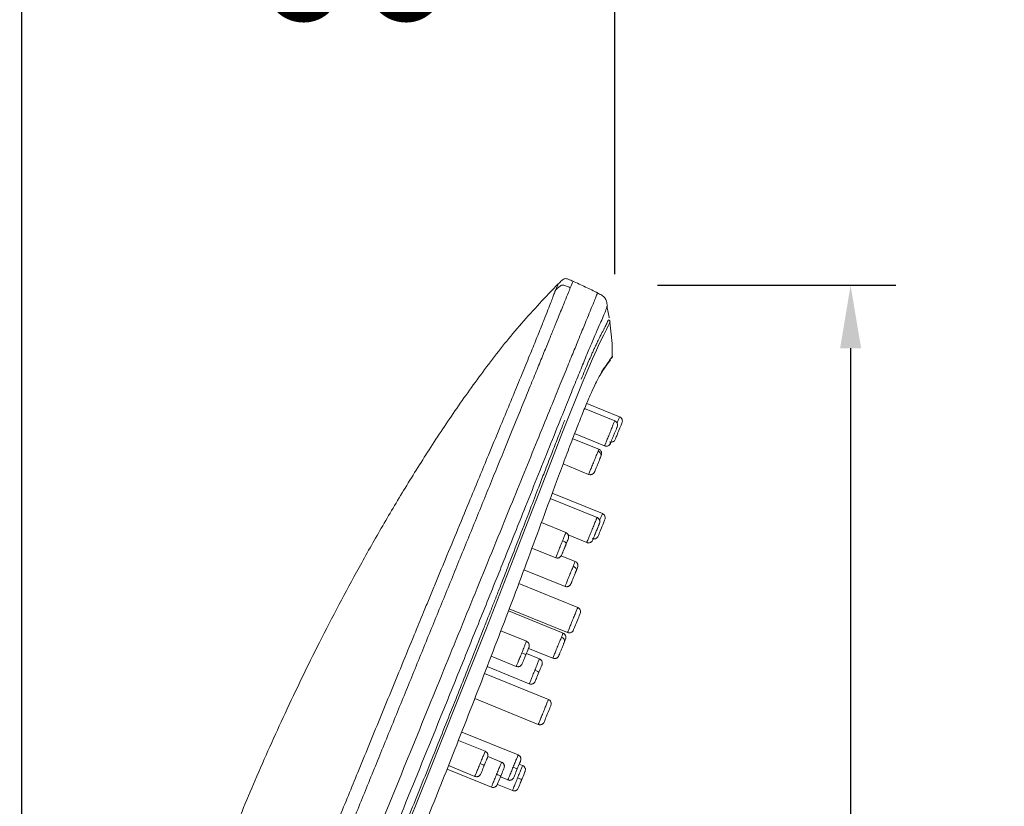
# Model space of a CAD drawing. Units: millimetres. Extents: x 152.4 to 232.4, y 75.5 to 158.
# Drawn here: x 205.1 to 216, y 111.5 to 120.3 of the extents above; entities that cross this region are included whole.
import ezdxf

# ---------------------------------------------------------------- set-up
doc = ezdxf.new("R2010")
doc.units = ezdxf.units.MM
doc.header["$PDSIZE"] = -1
doc.layers.add('COTAS', color=252, linetype='Continuous')
doc.layers.add('cuerpo', color=7, linetype='Continuous', lineweight=5)
doc.styles.add('ARIAL', font='arial.ttf')
doc.dimstyles.new('RS (E1.10)', dxfattribs={"dimtxt": 1.5, "dimasz": 0.7, "dimexe": 0.5, "dimexo": 1, "dimgap": 1, "dimtad": 0, "dimtih": 1, "dimtoh": 1, "dimdec": 0, "dimlfac": 10, "dimtxsty": 'ARIAL', "dimcen": 0, "dimclrd": 256, "dimclre": 256, "dimclrt": 256, "dimadec": 0, "dimazin": 0, "dimtfac": 1, "dimtdec": 0, "dimtofl": 0, "dimtmove": 0, "dimatfit": 3, "dimfxl": 1, "dimlwd": -1, "dimlwe": -1, "dimarcsym": 0})

# ---------------------------------------------------------------- blocks, each defined once
blk = doc.blocks.new('*D53')
at = {"layer": 'COTAS', "transparency": 16777216}
for p, q in [((212.125, 117.308), (214.764, 117.308)), ((214.264, 116.608), (214.264, 107.331)), ((214.264, 94.521), (214.264, 103.798)), ((208.303, 93.821), (214.764, 93.821))]:
    blk.add_line(p, q, dxfattribs=at)
at = {"layer": 'COTAS', "lineweight": 5, "transparency": 16777216}
for points in [[(214.148, 116.608), (214.381, 116.608), (214.264, 117.308)], [(214.148, 94.521), (214.381, 94.521), (214.264, 93.821)]]:
    blk.add_solid(points, dxfattribs=at)
at = {"layer": 'Defpoints', "color": 0, "lineweight": 5, "transparency": 16777216}
for p in [(211.125, 117.308), (207.303, 93.821), (214.264, 93.821)]:
    blk.add_point(p, dxfattribs=at)
at = {"layer": 'COTAS', "lineweight": 5, "transparency": 16777216, "insert": (214.264, 105.564), "char_height": 1.5, "attachment_point": 5, "style": 'ARIAL'}
blk.add_mtext('235', dxfattribs=at)
blk = doc.blocks.new('*D54')
at = {"layer": 'COTAS', "transparency": 16777216}
for p, q in [((205.076, 94.953), (205.076, 121.303)), ((211.65, 117.43), (211.65, 121.303)), ((205.776, 120.803), (206.645, 120.803)), ((210.95, 120.803), (210.801, 120.803))]:
    blk.add_line(p, q, dxfattribs=at)
for points in [[(205.776, 120.92), (205.776, 120.687), (205.076, 120.803)], [(210.95, 120.92), (210.95, 120.687), (211.65, 120.803)]]:
    blk.add_solid(points, dxfattribs=at)
at = {"layer": 'Defpoints', "color": 0, "transparency": 16777216}
for p in [(211.65, 120.803), (211.65, 116.43), (205.076, 93.953)]:
    blk.add_point(p, dxfattribs=at)
at = {"layer": 'COTAS', "transparency": 16777216, "insert": (208.723, 120.803), "char_height": 1.5, "attachment_point": 5, "style": 'ARIAL'}
blk.add_mtext('66', dxfattribs=at)

msp = doc.modelspace()

# ---------------------------------------------------------------- linework, layer by layer
at = {"layer": 'cuerpo'}
for p, q in [((211.586, 116.952), (211.563, 117.075)), ((211.587, 116.946), (211.588, 116.949)), ((211.585, 116.456), (211.601, 116.48)), ((211.623, 116.515), (211.625, 116.52)), ((211.551, 116.409), (211.585, 116.456)), ((211.65, 115.804), (211.315, 115.941)), ((211.703, 115.849), (211.339, 115.997)), ((211.649, 115.804), (211.649, 115.803)), ((211.473, 115.488), (211.183, 115.606)), ((211.204, 115.662), (211.536, 115.527)), ((211.537, 115.527), (211.537, 115.529)), ((211.639, 115.578), (211.646, 115.583)), ((211.077, 115.326), (211.36, 115.21)), ((211.453, 114.732), (210.935, 114.943)), ((211.513, 114.775), (210.957, 115.001)), ((211.452, 114.731), (211.452, 114.73)), ((211.108, 114.564), (210.836, 114.675)), ((211.134, 114.538), (211.34, 114.454)), ((211.449, 114.505), (211.455, 114.509)), ((210.732, 114.393), (210.995, 114.286)), ((211.211, 114.245), (211.056, 114.308)), ((210.643, 114.153), (211.098, 113.968)), ((211.239, 113.734), (210.586, 114)), ((211.077, 113.449), (210.471, 113.696)), ((210.48, 113.72), (211.126, 113.456)), ((210.671, 113.359), (210.387, 113.475)), ((211.126, 113.456), (211.128, 113.462)), ((211.128, 113.462), (211.126, 113.456)), ((211.127, 113.459), (211.14, 113.454)), ((210.28, 113.195), (210.558, 113.081)), ((210.815, 113.165), (210.67, 113.224)), ((210.693, 113.281), (210.963, 113.171)), ((210.915, 112.715), (210.206, 113.003)), ((210.235, 113.078), (210.702, 112.887)), ((210.098, 112.724), (210.801, 112.437)), ((210.801, 112.437), (210.803, 112.442)), ((210.803, 112.442), (210.801, 112.437)), ((210.802, 112.44), (210.816, 112.435)), ((210.85, 112.444), (210.857, 112.449)), ((210.578, 112.099), (209.953, 112.353)), ((210.212, 112.139), (209.916, 112.26)), ((210.395, 112.02), (210.242, 112.082)), ((210.628, 111.981), (210.59, 111.996)), ((209.79, 111.942), (210.282, 111.742)), ((209.806, 111.981), (210.099, 111.861)), ((210.382, 111.855), (210.465, 111.821)), ((210.348, 111.771), (210.515, 111.703)), ((210.575, 111.722), (210.58, 111.731))]:
    msp.add_line(p, q, dxfattribs=at)
at = {"layer": 'cuerpo', "flags": 128}
msp.add_lwpolyline([(211.597, 116.899), (211.59, 116.886), (211.578, 116.857), (211.559, 116.816), (211.528, 116.758), (211.482, 116.665), (211.446, 116.588), (211.402, 116.49), (211.35, 116.368), (211.289, 116.223), (211.22, 116.054), (211.145, 115.864), (211.064, 115.658), (210.978, 115.437), (210.834, 115.065), (210.684, 114.678), (210.531, 114.283), (210.376, 113.886), (210.219, 113.488), (209.904, 112.69), (209.585, 111.892), (209.262, 111.095)], dxfattribs=at)
at = {"layer": 'cuerpo'}
for points, knots in [([(211.187, 117.352), (211.17, 117.36), (211.146, 117.371), (211.116, 117.381), (211.097, 117.381), (211.079, 117.374), (211.054, 117.354), (211.036, 117.335), (211.022, 117.322)], [0, 0, 0, 0, 0.297257, 0.40776, 0.498293, 0.589353, 0.701093, 1, 1, 1, 1]), ([(211.157, 117.279), (211.169, 117.309), (211.187, 117.353), (211.184, 117.346), (211.184, 117.344)], [0, 0, 0, 0, 0.691147, 1, 1, 1, 1]), ([(211.462, 117.221), (211.417, 117.244), (211.325, 117.29), (211.231, 117.332), (211.183, 117.354)], [0, 0, 0, 0, 0.490108, 1, 1, 1, 1]), ([(211.024, 117.323), (210.885, 117.179), (210.612, 116.894), (210.25, 116.436), (209.917, 115.977), (209.611, 115.518), (209.327, 115.065), (209.062, 114.619), (208.742, 114.05), (208.381, 113.368), (207.999, 112.58), (207.668, 111.838), (207.381, 111.145), (207.131, 110.506), (206.915, 109.932), (206.73, 109.424), (206.573, 108.979), (206.434, 108.569), (206.303, 108.161), (206.191, 107.791), (206.093, 107.451), (206.012, 107.151), (205.931, 106.834), (205.85, 106.5), (205.772, 106.147), (205.696, 105.778), (205.621, 105.377), (205.532, 104.848), (205.439, 104.183), (205.353, 103.383), (205.285, 102.537), (205.228, 101.582), (205.18, 100.513), (205.142, 99.326), (205.112, 98.075), (205.088, 96.76), (205.068, 95.38), (205.058, 94.438), (205.053, 93.956)], [0, 0, 0, 0, 0.024256, 0.047877, 0.07084, 0.093159, 0.114825, 0.135817, 0.156158, 0.194147, 0.229565, 0.262444, 0.292788, 0.320669, 0.345881, 0.367191, 0.386323, 0.403224, 0.419799, 0.438297, 0.450199, 0.462781, 0.476036, 0.489954, 0.504596, 0.519855, 0.535803, 0.554126, 0.584907, 0.617412, 0.651784, 0.688009, 0.733595, 0.781759, 0.832332, 0.885559, 0.941467, 1, 1, 1, 1]), ([(207.83, 109.529), (207.839, 109.552), (207.862, 109.608), (207.908, 109.721), (207.991, 109.923), (208.107, 110.206), (208.245, 110.545), (208.407, 110.942), (208.592, 111.395), (208.812, 111.933), (209.044, 112.499), (209.253, 113.008), (209.415, 113.402), (209.516, 113.648), (209.591, 113.829), (209.671, 114.025), (209.778, 114.284), (209.911, 114.604), (210.071, 114.991), (210.226, 115.366), (210.366, 115.705), (210.474, 115.966), (210.573, 116.205), (210.665, 116.429), (210.746, 116.627), (210.813, 116.794), (210.868, 116.931), (210.91, 117.038), (210.942, 117.119), (210.96, 117.168), (210.972, 117.2), (210.98, 117.22), (210.986, 117.234), (210.99, 117.245), (210.992, 117.25), (210.993, 117.253)], [0, 0, 0, 0, 0.0074, 0.017935, 0.035871, 0.07174, 0.107609, 0.143479, 0.197284, 0.251089, 0.313859, 0.376488, 0.412226, 0.438874, 0.45447, 0.470065, 0.501257, 0.536905, 0.572549, 0.62599, 0.659678, 0.688353, 0.719526, 0.750699, 0.781851, 0.813004, 0.84416, 0.875321, 0.906484, 0.937651, 0.95324, 0.968826, 0.984412, 0.992185, 1, 1, 1, 1]), ([(207.97, 109.459), (208.003, 109.539), (208.067, 109.698), (208.197, 110.017), (208.36, 110.416), (208.556, 110.895), (208.751, 111.375), (208.947, 111.855), (209.11, 112.256), (209.24, 112.576), (209.338, 112.815), (209.436, 113.055), (209.566, 113.375), (209.696, 113.694), (209.826, 114.012), (209.955, 114.33), (210.117, 114.727), (210.308, 115.195), (210.493, 115.649), (210.637, 116.003), (210.729, 116.229), (210.779, 116.351), (210.814, 116.438), (210.848, 116.521), (210.891, 116.626), (210.94, 116.746), (210.99, 116.869), (211.032, 116.973), (211.067, 117.058), (211.104, 117.149), (211.129, 117.211), (211.147, 117.253), (211.154, 117.271), (211.157, 117.279)], [305.165741, 305.165741, 305.165741, 305.165741, 307.752527, 310.339313, 315.512885, 320.686457, 325.860029, 331.033601, 336.207173, 338.809744, 341.380745, 343.951745, 346.522746, 351.664747, 354.235747, 356.806747, 361.948748, 367.090749, 372.23275, 377.374751, 379.945751, 381.232042, 382.516752, 383.801461, 385.08617, 387.655589, 390.225008, 392.794426, 395.363845, 397.933264, 403.072101, 405.64152, 408.210938, 408.210938, 408.210938, 408.210938]), ([(210.993, 117.253), (211.006, 117.281), (211.024, 117.323), (211.021, 117.317), (211.02, 117.315)], [0, 0, 0, 0, 0.687586, 1, 1, 1, 1]), ([(210.993, 117.253), (211.008, 117.267), (211.037, 117.296), (211.066, 117.314), (211.101, 117.305), (211.138, 117.288), (211.157, 117.279)], [0, 0, 0, 0, 0.497683, 0.996052, 1.494422, 1.992792, 1.992792, 1.992792, 1.992792]), ([(206.612, 104.559), (206.629, 104.66), (206.662, 104.86), (206.724, 105.156), (206.791, 105.446), (206.86, 105.72), (206.926, 105.964), (206.984, 106.163), (207.035, 106.322), (207.088, 106.476), (207.151, 106.645), (207.237, 106.861), (207.334, 107.1), (207.434, 107.348), (207.533, 107.59), (207.638, 107.847), (207.764, 108.158), (207.914, 108.525), (208.085, 108.944), (208.257, 109.366), (208.429, 109.788), (208.601, 110.211), (208.852, 110.827), (209.182, 111.635), (209.515, 112.454), (209.775, 113.092), (209.961, 113.549), (210.147, 114.004), (210.332, 114.458), (210.505, 114.883), (210.664, 115.274), (210.808, 115.627), (210.933, 115.932), (211.036, 116.186), (211.121, 116.393), (211.194, 116.574), (211.264, 116.744), (211.323, 116.891), (211.37, 117.004), (211.406, 117.094), (211.431, 117.154), (211.451, 117.204), (211.461, 117.228), (211.458, 117.221), (211.458, 117.22)], [0, 0, 0, 0, 0.016861, 0.033719, 0.050572, 0.067412, 0.084242, 0.101156, 0.118152, 0.135158, 0.157832, 0.180494, 0.203147, 0.220144, 0.237143, 0.254143, 0.271147, 0.296532, 0.321909, 0.347122, 0.372339, 0.397557, 0.422775, 0.482215, 0.541647, 0.568823, 0.596018, 0.623216, 0.650411, 0.677601, 0.700259, 0.722911, 0.745557, 0.762547, 0.779538, 0.796536, 0.813534, 0.836192, 0.858857, 0.881526, 0.915536, 0.949549, 0.994897, 1, 1, 1, 1]), ([(211.569, 117.077), (211.565, 117.095), (211.559, 117.127), (211.542, 117.172), (211.503, 117.2), (211.474, 117.215), (211.457, 117.223)], [0, 0, 0, 0, 0.283144, 0.498964, 0.715538, 1, 1, 1, 1]), ([(206.806, 104.544), (206.822, 104.644), (206.855, 104.845), (206.918, 105.14), (206.985, 105.428), (207.055, 105.698), (207.12, 105.938), (207.178, 106.132), (207.227, 106.291), (207.278, 106.45), (207.337, 106.624), (207.417, 106.842), (207.508, 107.081), (207.604, 107.326), (207.7, 107.565), (207.802, 107.817), (207.937, 108.149), (208.107, 108.565), (208.311, 109.064), (208.516, 109.567), (208.723, 110.072), (208.996, 110.741), (209.335, 111.575), (209.682, 112.427), (209.968, 113.134), (210.194, 113.695), (210.42, 114.254), (210.618, 114.748), (210.787, 115.169), (210.927, 115.518), (211.048, 115.819), (211.148, 116.069), (211.231, 116.272), (211.303, 116.45), (211.372, 116.615), (211.432, 116.757), (211.48, 116.867), (211.52, 116.954), (211.545, 117.013), (211.561, 117.06), (211.571, 117.083), (211.568, 117.077), (211.568, 117.076)], [0, 0, 0, 0, 0.017049, 0.034095, 0.051135, 0.068162, 0.085185, 0.102134, 0.119034, 0.135939, 0.158478, 0.181005, 0.203526, 0.220421, 0.237319, 0.254219, 0.271119, 0.301399, 0.331778, 0.36229, 0.392802, 0.423315, 0.483249, 0.543192, 0.577045, 0.610871, 0.644698, 0.678514, 0.70106, 0.7236, 0.746134, 0.763039, 0.779941, 0.796836, 0.813732, 0.836254, 0.858784, 0.881317, 0.915123, 0.948931, 0.994008, 1, 1, 1, 1]), ([(211.278, 116.267), (211.291, 116.3), (211.318, 116.364), (211.352, 116.446), (211.376, 116.501), (211.392, 116.536), (211.401, 116.557), (211.41, 116.577), (211.419, 116.598), (211.429, 116.618), (211.438, 116.638), (211.446, 116.655), (211.455, 116.674), (211.467, 116.698), (211.482, 116.729), (211.497, 116.76), (211.51, 116.785), (211.52, 116.802), (211.527, 116.815), (211.535, 116.831), (211.545, 116.851), (211.556, 116.873), (211.564, 116.892), (211.569, 116.904), (211.573, 116.913), (211.575, 116.918), (211.576, 116.92), (211.577, 116.921)], [0, 0, 0, 0, 0.053177, 0.105493, 0.154646, 0.17025, 0.186656, 0.203865, 0.221877, 0.240694, 0.260314, 0.280736, 0.29581, 0.324139, 0.365728, 0.420569, 0.467532, 0.506424, 0.537243, 0.559991, 0.637173, 0.712397, 0.798188, 0.868266, 0.916168, 0.968407, 1, 1, 1, 1]), ([(211.597, 116.901), (211.597, 116.904), (211.596, 116.909), (211.592, 116.916), (211.586, 116.922), (211.581, 116.924), (211.579, 116.925)], [0, 0, 0, 0, 0.245446, 0.499887, 0.754033, 1, 1, 1, 1]), ([(211.622, 116.515), (211.622, 116.553), (211.623, 116.681), (211.606, 116.809), (211.594, 116.899)], [0, 0, 0, 0, 0.295253, 1, 1, 1, 1]), ([(211.593, 116.476), (211.586, 116.466), (211.577, 116.453), (211.562, 116.432), (211.558, 116.426)], [0, 0, 0, 0, 0.749759, 1, 1, 1, 1]), ([(211.584, 116.456), (211.585, 116.456), (211.587, 116.458), (211.589, 116.463), (211.592, 116.469), (211.593, 116.474), (211.593, 116.476)], [0, 0, 0, 0, 0.047283, 0.383756, 0.705814, 1, 1, 1, 1]), ([(211.62, 116.515), (211.622, 116.516), (211.628, 116.524), (211.608, 116.497), (211.593, 116.476)], [0, 0, 0, 0, 0.208966, 1, 1, 1, 1]), ([(211.611, 116.494), (211.615, 116.498), (211.622, 116.504), (211.623, 116.512), (211.623, 116.515)], [0, 0, 0, 0, 0.62664, 1, 1, 1, 1]), ([(211.558, 116.426), (211.551, 116.417), (211.534, 116.393), (211.493, 116.327), (211.439, 116.223), (211.379, 116.092), (211.318, 115.95), (211.249, 115.779), (211.173, 115.581), (211.091, 115.364), (210.984, 115.077), (210.852, 114.716), (210.692, 114.284), (210.53, 113.848), (210.363, 113.413), (210.196, 112.976), (210.026, 112.539), (209.812, 111.994), (209.551, 111.34), (209.243, 110.58), (208.932, 109.821), (208.672, 109.192), (208.465, 108.691), (208.315, 108.32), (208.183, 107.989), (208.113, 107.794), (208.084, 107.714)], [0, 0, 0, 0, 0.025273, 0.063209, 0.101144, 0.126453, 0.151765, 0.177077, 0.202391, 0.227704, 0.253019, 0.296367, 0.339714, 0.383042, 0.426353, 0.469656, 0.512959, 0.556255, 0.632014, 0.707774, 0.783542, 0.859319, 0.897224, 0.935152, 0.973088, 1, 1, 1, 1]), ([(211.486, 116.305), (211.493, 116.319), (211.517, 116.362), (211.541, 116.394), (211.553, 116.412), (211.558, 116.418)], [0, 0, 0, 0, 0.227684, 0.721931, 1, 1, 1, 1]), ([(211.675, 115.78), (211.679, 115.79), (211.69, 115.815), (211.701, 115.842), (211.702, 115.847), (211.703, 115.849)], [0, 0, 0, 0, 0.234448, 0.617224, 1, 1, 1, 1]), ([(211.731, 115.784), (211.733, 115.789), (211.734, 115.795), (211.734, 115.809), (211.733, 115.816), (211.728, 115.828), (211.724, 115.834), (211.714, 115.843), (211.709, 115.847), (211.703, 115.849)], [0, 0, 0, 0, 0.25, 0.25, 0.5, 0.5, 0.75, 0.75, 1, 1, 1, 1]), ([(207.544, 106.745), (207.546, 106.753), (207.548, 106.77), (207.552, 106.796), (207.557, 106.823), (207.562, 106.851), (207.569, 106.881), (207.576, 106.912), (207.585, 106.944), (207.594, 106.978), (207.614, 107.048), (207.651, 107.164), (207.725, 107.377), (207.841, 107.686), (207.992, 108.065), (208.165, 108.488), (208.308, 108.836), (208.43, 109.132), (208.517, 109.341), (208.603, 109.551), (208.689, 109.761), (208.776, 109.972), (208.891, 110.253), (209.037, 110.609), (209.209, 111.031), (209.405, 111.514), (209.617, 112.039), (209.842, 112.603), (210.031, 113.079), (210.16, 113.409), (210.238, 113.607), (210.287, 113.731), (210.337, 113.858), (210.396, 114.007), (210.475, 114.212), (210.584, 114.493), (210.699, 114.79), (210.797, 115.045), (210.876, 115.25), (210.948, 115.435), (211.006, 115.585), (211.046, 115.687), (211.071, 115.751), (211.087, 115.792), (211.095, 115.812)], [0, 0, 0, 0, 0.00452, 0.009156, 0.013907, 0.018771, 0.023745, 0.02883, 0.034026, 0.039336, 0.044759, 0.065854, 0.089503, 0.129651, 0.178698, 0.217804, 0.267553, 0.289713, 0.311848, 0.33398, 0.356112, 0.378245, 0.400371, 0.444609, 0.490435, 0.533051, 0.596259, 0.655227, 0.709957, 0.745366, 0.758646, 0.771926, 0.784601, 0.798482, 0.818835, 0.849146, 0.887222, 0.913514, 0.93174, 0.955233, 0.976358, 0.984524, 0.992405, 1, 1, 1, 1]), ([(211.537, 115.529), (211.537, 115.529), (211.538, 115.53), (211.549, 115.556), (211.566, 115.599), (211.588, 115.652), (211.61, 115.708), (211.63, 115.756), (211.645, 115.793), (211.648, 115.8), (211.649, 115.804)], [0, 0, 0, 0, 0.098223, 0.227048, 0.355873, 0.484699, 0.613524, 0.742349, 0.871175, 1, 1, 1, 1]), ([(211.677, 115.739), (211.676, 115.736), (211.674, 115.731), (211.664, 115.707), (211.651, 115.675), (211.636, 115.638), (211.621, 115.603), (211.611, 115.578), (211.608, 115.571), (211.608, 115.568)], [0, 0, 0, 0, 0.156275, 0.312547, 0.468856, 0.625147, 0.781376, 0.937667, 1, 1, 1, 1]), ([(211.677, 115.739), (211.679, 115.744), (211.681, 115.751), (211.681, 115.764), (211.679, 115.771), (211.674, 115.783), (211.67, 115.789), (211.66, 115.798), (211.655, 115.802), (211.649, 115.804)], [0, 0, 0, 0, 0.25, 0.25, 0.5, 0.5, 0.75, 0.75, 1, 1, 1, 1]), ([(211.677, 115.739), (211.679, 115.745), (211.682, 115.754), (211.68, 115.767), (211.677, 115.777), (211.673, 115.786), (211.664, 115.797), (211.655, 115.801), (211.65, 115.805)], [0, 0, 0, 0, 0.244983, 0.374021, 0.503791, 0.633159, 0.760575, 1, 1, 1, 1]), ([(211.59, 115.571), (211.595, 115.569), (211.602, 115.567), (211.615, 115.567), (211.622, 115.568), (211.635, 115.574), (211.64, 115.578), (211.65, 115.587), (211.653, 115.593), (211.655, 115.598)], [0, 0, 0, 0, 0.25, 0.25, 0.5, 0.5, 0.75, 0.75, 1, 1, 1, 1]), ([(211.465, 115.467), (211.468, 115.476), (211.473, 115.488), (211.472, 115.486), (211.472, 115.485)], [0, 0, 0, 0, 0.704747, 1, 1, 1, 1]), ([(211.495, 115.409), (211.498, 115.416), (211.503, 115.431), (211.505, 115.443), (211.503, 115.455), (211.501, 115.46), (211.498, 115.466), (211.493, 115.474), (211.485, 115.482), (211.477, 115.486), (211.473, 115.488)], [0, 0, 0, 0, 0.295572, 0.554149, 0.608799, 0.661712, 0.715048, 0.770016, 0.88458, 1, 1, 1, 1]), ([(211.536, 115.527), (211.542, 115.525), (211.55, 115.523), (211.561, 115.523), (211.572, 115.525), (211.583, 115.531), (211.598, 115.545), (211.603, 115.559), (211.606, 115.569)], [0, 0, 0, 0, 0.149849, 0.225883, 0.300062, 0.443653, 0.587919, 1, 1, 1, 1]), ([(211.584, 115.532), (211.584, 115.532), (211.587, 115.534), (211.594, 115.541), (211.599, 115.549), (211.602, 115.554)], [0, 0, 0, 0, 0.014972, 0.359672, 1, 1, 1, 1]), ([(211.608, 115.569), (211.611, 115.569), (211.62, 115.568), (211.634, 115.573), (211.642, 115.58), (211.646, 115.583)], [0, 0, 0, 0, 0.277527, 0.643867, 1, 1, 1, 1]), ([(211.361, 115.213), (211.361, 115.212), (211.361, 115.212), (211.37, 115.234), (211.386, 115.274), (211.407, 115.326), (211.43, 115.381), (211.451, 115.433), (211.46, 115.456), (211.465, 115.467)], [0, 0, 0, 0, 0.087125, 0.239271, 0.391417, 0.543563, 0.695708, 0.847854, 1, 1, 1, 1]), ([(211.495, 115.409), (211.492, 115.401), (211.486, 115.386), (211.472, 115.352), (211.457, 115.315), (211.444, 115.283), (211.438, 115.27), (211.436, 115.265)], [0, 0, 0, 0, 0.215756, 0.431508, 0.647311, 0.86309, 1, 1, 1, 1]), ([(211.495, 115.409), (211.497, 115.413), (211.498, 115.419), (211.497, 115.43), (211.496, 115.437), (211.49, 115.448), (211.486, 115.453), (211.476, 115.462), (211.47, 115.465), (211.465, 115.467)], [0, 0, 0, 0, 0.25, 0.25, 0.5, 0.5, 0.75, 0.75, 1, 1, 1, 1]), ([(211.48, 115.373), (211.482, 115.377), (211.492, 115.401), (211.498, 115.419), (211.503, 115.433)], [0, 0, 0, 0, 0.188126, 1, 1, 1, 1]), ([(211.36, 115.21), (211.365, 115.209), (211.373, 115.206), (211.385, 115.207), (211.395, 115.209), (211.404, 115.213), (211.412, 115.219), (211.419, 115.226), (211.422, 115.231), (211.424, 115.235), (211.426, 115.239), (211.43, 115.249), (211.433, 115.257), (211.436, 115.265)], [0, 0, 0, 0, 0.106087, 0.166655, 0.233664, 0.304223, 0.372339, 0.433116, 0.484553, 0.507568, 0.529953, 0.578057, 1, 1, 1, 1]), ([(211.34, 114.456), (211.339, 114.453), (211.34, 114.454), (211.343, 114.463), (211.347, 114.471), (211.355, 114.493), (211.361, 114.507), (211.374, 114.539), (211.381, 114.556), (211.396, 114.592), (211.403, 114.611), (211.418, 114.646), (211.424, 114.662), (211.436, 114.691), (211.441, 114.704), (211.449, 114.722), (211.451, 114.728), (211.452, 114.731)], [0, 0, 0, 0, 0.125, 0.125, 0.25, 0.25, 0.375, 0.375, 0.5, 0.5, 0.625, 0.625, 0.75, 0.75, 0.875, 0.875, 1, 1, 1, 1]), ([(211.48, 114.666), (211.482, 114.672), (211.484, 114.678), (211.484, 114.691), (211.482, 114.698), (211.477, 114.711), (211.473, 114.716), (211.463, 114.725), (211.458, 114.729), (211.452, 114.731)], [0, 0, 0, 0, 0.25, 0.25, 0.5, 0.5, 0.75, 0.75, 1, 1, 1, 1]), ([(211.48, 114.666), (211.482, 114.672), (211.485, 114.681), (211.484, 114.694), (211.481, 114.704), (211.476, 114.714), (211.469, 114.722), (211.462, 114.728), (211.456, 114.731), (211.453, 114.732)], [0, 0, 0, 0, 0.25036, 0.379515, 0.507252, 0.634053, 0.759712, 0.882562, 1, 1, 1, 1]), ([(211.482, 114.699), (211.487, 114.711), (211.498, 114.739), (211.51, 114.768), (211.512, 114.772), (211.513, 114.775)], [0, 0, 0, 0, 0.278655, 0.639328, 1, 1, 1, 1]), ([(211.54, 114.709), (211.542, 114.715), (211.544, 114.721), (211.544, 114.734), (211.543, 114.741), (211.537, 114.754), (211.533, 114.76), (211.524, 114.769), (211.518, 114.772), (211.513, 114.775)], [0, 0, 0, 0, 0.25, 0.25, 0.5, 0.5, 0.75, 0.75, 1, 1, 1, 1]), ([(211.34, 114.454), (211.342, 114.454), (211.348, 114.452), (211.357, 114.451), (211.366, 114.451), (211.376, 114.453), (211.384, 114.458), (211.394, 114.465), (211.413, 114.492), (211.419, 114.517), (211.435, 114.557), (211.444, 114.579), (211.453, 114.6), (211.459, 114.616), (211.463, 114.624), (211.464, 114.626)], [0, 0, 0, 0, 0.031049, 0.063586, 0.097867, 0.135062, 0.175249, 0.217183, 0.301042, 0.627685, 0.71437, 0.799591, 0.883877, 0.967545, 1, 1, 1, 1]), ([(211.071, 114.475), (211.078, 114.491), (211.091, 114.524), (211.104, 114.554), (211.109, 114.567), (211.108, 114.563), (211.107, 114.563)], [0, 0, 0, 0, 0.325916, 0.651832, 0.977749, 1, 1, 1, 1]), ([(211.133, 114.493), (211.135, 114.499), (211.139, 114.511), (211.138, 114.528), (211.133, 114.542), (211.126, 114.551), (211.118, 114.559), (211.111, 114.562), (211.108, 114.564)], [0, 0, 0, 0, 0.245184, 0.497595, 0.626097, 0.753849, 0.878998, 1, 1, 1, 1]), ([(211.4, 114.497), (211.405, 114.494), (211.411, 114.493), (211.425, 114.493), (211.431, 114.494), (211.444, 114.5), (211.45, 114.504), (211.459, 114.513), (211.462, 114.519), (211.465, 114.524)], [0, 0, 0, 0, 0.25, 0.25, 0.5, 0.5, 0.75, 0.75, 1, 1, 1, 1]), ([(211.401, 114.499), (211.405, 114.498), (211.414, 114.494), (211.429, 114.494), (211.444, 114.499), (211.451, 114.506), (211.455, 114.509)], [0, 0, 0, 0, 0.23993, 0.493113, 0.750137, 1, 1, 1, 1]), ([(210.995, 114.287), (210.995, 114.288), (210.997, 114.291), (211.009, 114.322), (211.027, 114.367), (211.05, 114.421), (211.064, 114.457), (211.071, 114.475)], [0, 0, 0, 0, 0.188651, 0.391488, 0.594325, 0.797163, 1, 1, 1, 1]), ([(211.111, 114.439), (211.11, 114.436), (211.107, 114.431), (211.104, 114.422), (211.1, 114.413), (211.095, 114.401), (211.089, 114.385), (211.082, 114.368), (211.075, 114.352), (211.07, 114.339), (211.065, 114.327), (211.063, 114.322), (211.062, 114.32)], [0, 0, 0, 0, 0.062107, 0.124101, 0.1866, 0.250203, 0.37593, 0.500106, 0.623972, 0.750068, 0.875817, 1, 1, 1, 1]), ([(211.111, 114.439), (211.112, 114.441), (211.112, 114.444), (211.109, 114.45), (211.106, 114.453), (211.098, 114.46), (211.093, 114.463), (211.083, 114.47), (211.077, 114.472), (211.071, 114.475)], [0, 0, 0, 0, 0.25, 0.25, 0.5, 0.5, 0.75, 0.75, 1, 1, 1, 1]), ([(211.084, 114.373), (211.089, 114.385), (211.095, 114.401), (211.102, 114.417), (211.104, 114.422)], [0, 0, 0, 0, 0.728126, 1, 1, 1, 1]), ([(210.995, 114.286), (210.998, 114.285), (211.005, 114.283), (211.017, 114.282), (211.028, 114.284), (211.041, 114.29), (211.054, 114.302), (211.059, 114.314), (211.062, 114.32)], [0, 0, 0, 0, 0.121049, 0.246237, 0.374012, 0.502516, 0.754881, 1, 1, 1, 1]), ([(211.099, 113.97), (211.099, 113.97), (211.099, 113.97), (211.109, 113.994), (211.125, 114.035), (211.147, 114.088), (211.17, 114.144), (211.183, 114.175), (211.189, 114.191)], [0, 0, 0, 0, 0.118801, 0.295041, 0.471281, 0.64752, 0.82376, 1, 1, 1, 1]), ([(211.189, 114.191), (211.194, 114.204), (211.205, 114.23), (211.211, 114.246), (211.21, 114.244), (211.21, 114.243)], [0, 0, 0, 0, 0.429453, 0.858905, 1, 1, 1, 1]), ([(211.224, 114.144), (211.225, 114.147), (211.226, 114.151), (211.224, 114.16), (211.222, 114.165), (211.215, 114.174), (211.21, 114.179), (211.2, 114.186), (211.194, 114.189), (211.189, 114.191)], [0, 0, 0, 0, 0.25, 0.25, 0.5, 0.5, 0.75, 0.75, 1, 1, 1, 1]), ([(211.238, 114.179), (211.24, 114.186), (211.243, 114.195), (211.241, 114.208), (211.238, 114.218), (211.234, 114.227), (211.225, 114.238), (211.217, 114.242), (211.211, 114.245)], [0, 0, 0, 0, 0.238114, 0.366471, 0.497763, 0.629343, 0.758558, 1, 1, 1, 1]), ([(211.224, 114.144), (211.223, 114.142), (211.221, 114.137), (211.218, 114.129), (211.214, 114.12), (211.209, 114.109), (211.203, 114.094), (211.196, 114.076), (211.189, 114.058), (211.182, 114.041), (211.176, 114.026), (211.171, 114.014), (211.167, 114.004), (211.164, 113.998), (211.163, 113.994), (211.163, 113.995), (211.163, 113.996)], [0, 0, 0, 0, 0.041411, 0.082747, 0.12442, 0.166829, 0.25066, 0.333458, 0.416048, 0.500126, 0.583972, 0.666774, 0.749322, 0.833356, 0.917162, 1, 1, 1, 1]), ([(211.098, 113.967), (211.104, 113.966), (211.113, 113.963), (211.126, 113.965), (211.136, 113.968), (211.145, 113.973), (211.156, 113.981), (211.16, 113.99), (211.163, 113.996)], [0, 0, 0, 0, 0.241449, 0.37067, 0.502252, 0.633543, 0.761897, 1, 1, 1, 1]), ([(211.128, 113.462), (211.129, 113.463), (211.13, 113.467), (211.142, 113.495), (211.16, 113.54), (211.183, 113.595), (211.205, 113.65), (211.224, 113.696), (211.237, 113.728), (211.238, 113.732), (211.239, 113.734)], [0, 0, 0, 0, 0.066543, 0.199894, 0.333245, 0.466596, 0.599947, 0.733298, 0.866649, 1, 1, 1, 1]), ([(211.267, 113.669), (211.269, 113.674), (211.27, 113.681), (211.271, 113.694), (211.269, 113.701), (211.264, 113.714), (211.26, 113.719), (211.25, 113.729), (211.245, 113.732), (211.239, 113.734)], [0, 0, 0, 0, 0.25, 0.25, 0.5, 0.5, 0.75, 0.75, 1, 1, 1, 1]), ([(211.059, 113.405), (211.064, 113.417), (211.073, 113.439), (211.078, 113.452), (211.076, 113.448), (211.076, 113.448)], [0, 0, 0, 0, 0.482435, 0.96487, 1, 1, 1, 1]), ([(211.104, 113.384), (211.106, 113.39), (211.109, 113.399), (211.107, 113.412), (211.104, 113.422), (211.099, 113.431), (211.091, 113.441), (211.082, 113.446), (211.077, 113.449)], [0, 0, 0, 0, 0.239455, 0.368354, 0.499983, 0.63161, 0.760507, 1, 1, 1, 1]), ([(211.126, 113.456), (211.132, 113.454), (211.138, 113.453), (211.151, 113.453), (211.158, 113.454), (211.171, 113.459), (211.176, 113.463), (211.186, 113.473), (211.189, 113.478), (211.191, 113.484)], [0, 0, 0, 0, 0.25, 0.25, 0.5, 0.5, 0.75, 0.75, 1, 1, 1, 1]), ([(211.127, 113.459), (211.132, 113.457), (211.14, 113.453), (211.155, 113.453), (211.17, 113.458), (211.178, 113.465), (211.182, 113.469)], [0, 0, 0, 0, 0.23993, 0.493113, 0.750137, 1, 1, 1, 1]), ([(210.62, 113.232), (210.627, 113.25), (210.642, 113.286), (210.659, 113.329), (210.67, 113.356), (210.67, 113.357), (210.671, 113.357)], [0, 0, 0, 0, 0.264361, 0.528722, 0.793083, 1, 1, 1, 1]), ([(210.699, 113.294), (210.7, 113.3), (210.703, 113.309), (210.702, 113.322), (210.699, 113.332), (210.694, 113.341), (210.686, 113.352), (210.677, 113.356), (210.671, 113.359)], [0, 0, 0, 0, 0.238888, 0.367557, 0.499042, 0.630649, 0.75968, 1, 1, 1, 1]), ([(210.964, 113.172), (210.964, 113.173), (210.966, 113.176), (210.978, 113.207), (210.996, 113.252), (211.018, 113.306), (211.041, 113.361), (211.053, 113.391), (211.059, 113.405)], [0, 0, 0, 0, 0.156657, 0.325325, 0.493994, 0.662663, 0.831331, 1, 1, 1, 1]), ([(211.092, 113.355), (211.091, 113.352), (211.09, 113.348), (211.086, 113.34), (211.083, 113.332), (211.079, 113.321), (211.073, 113.307), (211.065, 113.288), (211.058, 113.27), (211.051, 113.253), (211.044, 113.237), (211.039, 113.223), (211.034, 113.212), (211.031, 113.204), (211.029, 113.199), (211.029, 113.199), (211.029, 113.198)], [0, 0, 0, 0, 0.041411, 0.082747, 0.12442, 0.166829, 0.25066, 0.333458, 0.416048, 0.500126, 0.583972, 0.666774, 0.749322, 0.833356, 0.917162, 1, 1, 1, 1]), ([(211.092, 113.355), (211.094, 113.358), (211.094, 113.363), (211.093, 113.372), (211.091, 113.378), (211.085, 113.388), (211.08, 113.392), (211.07, 113.4), (211.064, 113.403), (211.059, 113.405)], [0, 0, 0, 0, 0.25, 0.25, 0.5, 0.5, 0.75, 0.75, 1, 1, 1, 1]), ([(210.559, 113.083), (210.559, 113.083), (210.557, 113.08), (210.564, 113.095), (210.577, 113.128), (210.597, 113.177), (210.612, 113.214), (210.62, 113.232)], [0, 0, 0, 0, 0.051372, 0.288529, 0.525686, 0.762843, 1, 1, 1, 1]), ([(210.62, 113.232), (210.625, 113.23), (210.631, 113.228), (210.642, 113.222), (210.648, 113.22), (210.656, 113.215), (210.66, 113.214), (210.664, 113.211), (210.664, 113.21), (210.664, 113.209)], [0, 0, 0, 0, 0.25, 0.25, 0.5, 0.5, 0.75, 0.75, 1, 1, 1, 1]), ([(210.963, 113.171), (210.969, 113.169), (210.979, 113.166), (210.992, 113.168), (211.002, 113.171), (211.011, 113.176), (211.021, 113.184), (211.026, 113.193), (211.029, 113.198)], [0, 0, 0, 0, 0.239501, 0.368401, 0.50003, 0.631658, 0.760553, 1, 1, 1, 1]), ([(210.558, 113.081), (210.564, 113.08), (210.574, 113.077), (210.587, 113.078), (210.597, 113.081), (210.606, 113.086), (210.616, 113.095), (210.62, 113.103), (210.623, 113.109)], [0, 0, 0, 0, 0.240316, 0.369347, 0.500953, 0.632439, 0.761109, 1, 1, 1, 1]), ([(210.764, 113.038), (210.771, 113.056), (210.786, 113.092), (210.803, 113.135), (210.814, 113.162), (210.814, 113.163), (210.814, 113.163)], [0, 0, 0, 0, 0.265032, 0.530065, 0.795097, 1, 1, 1, 1]), ([(210.843, 113.099), (210.844, 113.106), (210.847, 113.115), (210.846, 113.128), (210.843, 113.138), (210.838, 113.147), (210.829, 113.157), (210.821, 113.162), (210.815, 113.165)], [0, 0, 0, 0, 0.238832, 0.367478, 0.49895, 0.630554, 0.759599, 1, 1, 1, 1]), ([(210.703, 112.889), (210.703, 112.888), (210.701, 112.885), (210.708, 112.901), (210.721, 112.934), (210.741, 112.984), (210.756, 113.02), (210.764, 113.038)], [0, 0, 0, 0, 0.053505, 0.290129, 0.526753, 0.763376, 1, 1, 1, 1]), ([(210.764, 113.038), (210.769, 113.036), (210.775, 113.034), (210.786, 113.029), (210.792, 113.026), (210.8, 113.022), (210.804, 113.02), (210.808, 113.017), (210.808, 113.016), (210.808, 113.015)], [0, 0, 0, 0, 0.25, 0.25, 0.5, 0.5, 0.75, 0.75, 1, 1, 1, 1]), ([(210.702, 112.887), (210.708, 112.885), (210.717, 112.883), (210.731, 112.884), (210.74, 112.887), (210.749, 112.892), (210.76, 112.901), (210.764, 112.909), (210.767, 112.915)], [0, 0, 0, 0, 0.240397, 0.369441, 0.501045, 0.632518, 0.761165, 1, 1, 1, 1]), ([(210.803, 112.442), (210.804, 112.443), (210.806, 112.447), (210.817, 112.476), (210.836, 112.521), (210.858, 112.576), (210.88, 112.63), (210.899, 112.676), (210.912, 112.708), (210.914, 112.713), (210.915, 112.715)], [0, 0, 0, 0, 0.066543, 0.199894, 0.333245, 0.466596, 0.599947, 0.733298, 0.866649, 1, 1, 1, 1]), ([(210.942, 112.65), (210.944, 112.655), (210.946, 112.661), (210.946, 112.675), (210.944, 112.681), (210.939, 112.694), (210.935, 112.7), (210.926, 112.709), (210.92, 112.712), (210.915, 112.715)], [0, 0, 0, 0, 0.25, 0.25, 0.5, 0.5, 0.75, 0.75, 1, 1, 1, 1]), ([(210.801, 112.437), (210.807, 112.435), (210.813, 112.433), (210.826, 112.433), (210.833, 112.434), (210.846, 112.44), (210.852, 112.444), (210.861, 112.453), (210.864, 112.459), (210.866, 112.464)], [0, 0, 0, 0, 0.25, 0.25, 0.5, 0.5, 0.75, 0.75, 1, 1, 1, 1]), ([(210.802, 112.44), (210.807, 112.438), (210.816, 112.434), (210.831, 112.434), (210.845, 112.439), (210.853, 112.446), (210.857, 112.449)], [0, 0, 0, 0, 0.23993, 0.493113, 0.750137, 1, 1, 1, 1]), ([(210.157, 112.003), (210.164, 112.021), (210.179, 112.058), (210.198, 112.103), (210.21, 112.134), (210.212, 112.137), (210.212, 112.139)], [0, 0, 0, 0, 0.253145, 0.50629, 0.759435, 1, 1, 1, 1]), ([(210.24, 112.074), (210.242, 112.08), (210.244, 112.09), (210.243, 112.103), (210.24, 112.113), (210.235, 112.122), (210.227, 112.132), (210.218, 112.136), (210.212, 112.139)], [0, 0, 0, 0, 0.23949, 0.368403, 0.500042, 0.631671, 0.760561, 1, 1, 1, 1]), ([(210.099, 111.862), (210.099, 111.862), (210.098, 111.858), (210.103, 111.871), (210.115, 111.901), (210.135, 111.948), (210.15, 111.985), (210.157, 112.003)], [0, 0, 0, 0, 0.012226, 0.259169, 0.506113, 0.753056, 1, 1, 1, 1]), ([(210.157, 112.003), (210.162, 112.001), (210.168, 111.998), (210.18, 111.994), (210.185, 111.991), (210.194, 111.988), (210.198, 111.986), (210.202, 111.984), (210.203, 111.983), (210.203, 111.983)], [0, 0, 0, 0, 0.25, 0.25, 0.5, 0.5, 0.75, 0.75, 1, 1, 1, 1]), ([(210.34, 111.884), (210.347, 111.902), (210.362, 111.938), (210.38, 111.983), (210.393, 112.014), (210.394, 112.017), (210.395, 112.019)], [0, 0, 0, 0, 0.253227, 0.506454, 0.759681, 1, 1, 1, 1]), ([(210.422, 111.955), (210.424, 111.961), (210.427, 111.97), (210.425, 111.983), (210.423, 111.993), (210.418, 112.002), (210.409, 112.012), (210.401, 112.017), (210.395, 112.02)], [0, 0, 0, 0, 0.239489, 0.368401, 0.500039, 0.631668, 0.760558, 1, 1, 1, 1]), ([(210.523, 111.964), (210.531, 111.982), (210.545, 112.018), (210.564, 112.063), (210.576, 112.093), (210.577, 112.096), (210.578, 112.098)], [0, 0, 0, 0, 0.254782, 0.509565, 0.764347, 1, 1, 1, 1]), ([(210.606, 112.033), (210.607, 112.04), (210.61, 112.049), (210.609, 112.062), (210.606, 112.072), (210.601, 112.081), (210.592, 112.091), (210.584, 112.096), (210.578, 112.099)], [0, 0, 0, 0, 0.239447, 0.368342, 0.499969, 0.631597, 0.760497, 1, 1, 1, 1]), ([(210.099, 111.861), (210.105, 111.86), (210.115, 111.857), (210.128, 111.858), (210.138, 111.861), (210.147, 111.866), (210.157, 111.875), (210.161, 111.883), (210.164, 111.889)], [0, 0, 0, 0, 0.239439, 0.368328, 0.499957, 0.631596, 0.760509, 1, 1, 1, 1]), ([(210.465, 111.822), (210.465, 111.821), (210.464, 111.818), (210.469, 111.831), (210.481, 111.862), (210.501, 111.909), (210.516, 111.946), (210.523, 111.964)], [0, 0, 0, 0, 0.01839, 0.263792, 0.509195, 0.754597, 1, 1, 1, 1]), ([(210.523, 111.964), (210.529, 111.962), (210.534, 111.959), (210.546, 111.954), (210.551, 111.952), (210.56, 111.948), (210.564, 111.947), (210.568, 111.944), (210.569, 111.944), (210.569, 111.944)], [0, 0, 0, 0, 0.25, 0.25, 0.5, 0.5, 0.75, 0.75, 1, 1, 1, 1]), ([(210.573, 111.846), (210.58, 111.864), (210.595, 111.9), (210.614, 111.945), (210.626, 111.976), (210.627, 111.979), (210.628, 111.98)], [0, 0, 0, 0, 0.254379, 0.508757, 0.763136, 1, 1, 1, 1]), ([(210.656, 111.916), (210.657, 111.922), (210.66, 111.931), (210.659, 111.945), (210.656, 111.954), (210.651, 111.963), (210.642, 111.974), (210.634, 111.978), (210.628, 111.981)], [0, 0, 0, 0, 0.239459, 0.368359, 0.49999, 0.631618, 0.760515, 1, 1, 1, 1]), ([(210.282, 111.742), (210.282, 111.742), (210.28, 111.739), (210.286, 111.752), (210.298, 111.782), (210.317, 111.829), (210.332, 111.865), (210.34, 111.884)], [0, 0, 0, 0, 0.012538, 0.259403, 0.506269, 0.753134, 1, 1, 1, 1]), ([(210.34, 111.884), (210.345, 111.881), (210.351, 111.879), (210.362, 111.874), (210.368, 111.872), (210.377, 111.868), (210.38, 111.866), (210.385, 111.864), (210.385, 111.864), (210.385, 111.864)], [0, 0, 0, 0, 0.25, 0.25, 0.5, 0.5, 0.75, 0.75, 1, 1, 1, 1]), ([(210.465, 111.821), (210.471, 111.819), (210.48, 111.816), (210.493, 111.818), (210.503, 111.821), (210.512, 111.826), (210.522, 111.834), (210.527, 111.843), (210.53, 111.848)], [0, 0, 0, 0, 0.239502, 0.368402, 0.50003, 0.631657, 0.760552, 1, 1, 1, 1]), ([(210.515, 111.704), (210.515, 111.704), (210.514, 111.7), (210.519, 111.714), (210.531, 111.744), (210.551, 111.791), (210.566, 111.828), (210.573, 111.846)], [0, 0, 0, 0, 0.016885, 0.262664, 0.508443, 0.754221, 1, 1, 1, 1]), ([(210.573, 111.846), (210.579, 111.844), (210.584, 111.841), (210.596, 111.837), (210.601, 111.834), (210.61, 111.83), (210.614, 111.829), (210.618, 111.827), (210.619, 111.826), (210.619, 111.826)], [0, 0, 0, 0, 0.25, 0.25, 0.5, 0.5, 0.75, 0.75, 1, 1, 1, 1]), ([(210.282, 111.742), (210.288, 111.74), (210.297, 111.737), (210.31, 111.739), (210.32, 111.742), (210.329, 111.747), (210.339, 111.755), (210.344, 111.764), (210.347, 111.769)], [0, 0, 0, 0, 0.239441, 0.368331, 0.49996, 0.631599, 0.760511, 1, 1, 1, 1]), ([(210.515, 111.703), (210.521, 111.701), (210.53, 111.699), (210.543, 111.7), (210.553, 111.703), (210.562, 111.708), (210.572, 111.717), (210.577, 111.725), (210.58, 111.731)], [0, 0, 0, 0, 0.239484, 0.368381, 0.500009, 0.63164, 0.76054, 1, 1, 1, 1])]:
    msp.add_open_spline(points, degree=3, knots=knots, dxfattribs=at)
for points in [[(211.655, 115.598), (211.655, 115.598), (211.663, 115.618), (211.693, 115.691), (211.722, 115.764), (211.731, 115.784), (211.731, 115.784)], [(211.405, 114.483), (211.404, 114.479), (211.409, 114.493), (211.437, 114.56), (211.468, 114.636), (211.479, 114.663), (211.48, 114.666)], [(211.465, 114.524), (211.465, 114.524), (211.473, 114.544), (211.502, 114.617), (211.532, 114.689), (211.54, 114.709), (211.54, 114.709)], [(211.111, 114.439), (211.12, 114.462), (211.136, 114.5), (211.136, 114.501), (211.133, 114.493)], [(211.224, 114.144), (211.232, 114.163), (211.237, 114.176), (211.238, 114.179)], [(211.163, 113.996), (211.165, 113.999), (211.17, 114.012), (211.178, 114.031)], [(211.191, 113.484), (211.191, 113.484), (211.199, 113.504), (211.229, 113.576), (211.259, 113.649), (211.267, 113.669), (211.267, 113.669)], [(211.092, 113.355), (211.099, 113.372), (211.104, 113.383), (211.104, 113.384)], [(210.623, 113.109), (210.624, 113.111), (210.634, 113.135), (210.654, 113.185), (210.664, 113.209)], [(210.664, 113.209), (210.674, 113.233), (210.693, 113.28), (210.7, 113.296), (210.699, 113.294)], [(211.029, 113.198), (211.029, 113.199), (211.033, 113.21), (211.04, 113.227)], [(210.808, 113.015), (210.818, 113.04), (210.837, 113.086), (210.843, 113.102), (210.843, 113.099)], [(210.767, 112.915), (210.768, 112.917), (210.778, 112.941), (210.798, 112.991), (210.808, 113.015)], [(210.866, 112.464), (210.866, 112.464), (210.875, 112.484), (210.904, 112.557), (210.934, 112.629), (210.942, 112.65), (210.942, 112.65)], [(210.203, 111.983), (210.213, 112.007), (210.232, 112.055), (210.24, 112.075), (210.24, 112.074)], [(210.569, 111.944), (210.579, 111.968), (210.598, 112.016), (210.606, 112.034), (210.606, 112.033)], [(210.164, 111.889), (210.165, 111.889), (210.173, 111.91), (210.193, 111.959), (210.203, 111.983)], [(210.385, 111.864), (210.395, 111.888), (210.415, 111.936), (210.423, 111.955), (210.422, 111.955)], [(210.53, 111.848), (210.53, 111.849), (210.539, 111.87), (210.559, 111.919), (210.569, 111.944)], [(210.619, 111.826), (210.629, 111.85), (210.648, 111.898), (210.656, 111.917), (210.656, 111.916)], [(210.347, 111.769), (210.347, 111.77), (210.356, 111.791), (210.376, 111.84), (210.385, 111.864)], [(210.58, 111.731), (210.58, 111.731), (210.589, 111.753), (210.609, 111.802), (210.619, 111.826)], [(210.58, 111.731), (210.58, 111.73), (210.587, 111.749), (210.607, 111.797), (210.617, 111.821)]]:
    msp.add_open_spline(points, degree=3, dxfattribs=at)

# ---------------------------------------------------------------- dimensions: what is measured, and where the dimension line sits
at = {"layer": 'COTAS'}
dim = msp.add_linear_dim(base=(211.65, 120.803), p1=(205.076, 93.953), p2=(211.65, 116.43), dimstyle='RS (E1.10)', dxfattribs=at)
dim.commit()
dim.dimension.update_dxf_attribs({"geometry": '*D54', "text_midpoint": (208.723, 120.803), "dimtype": 160})
at = {"layer": 'COTAS', "lineweight": 5}
dim = msp.add_linear_dim(base=(214.264, 93.821), p1=(211.125, 117.308), p2=(207.303, 93.821), angle=90, dimstyle='RS (E1.10)', dxfattribs=at)
dim.commit()
dim.dimension.update_dxf_attribs({"geometry": '*D53', "text_midpoint": (214.264, 105.564)})

doc.saveas('drawing.dxf')
